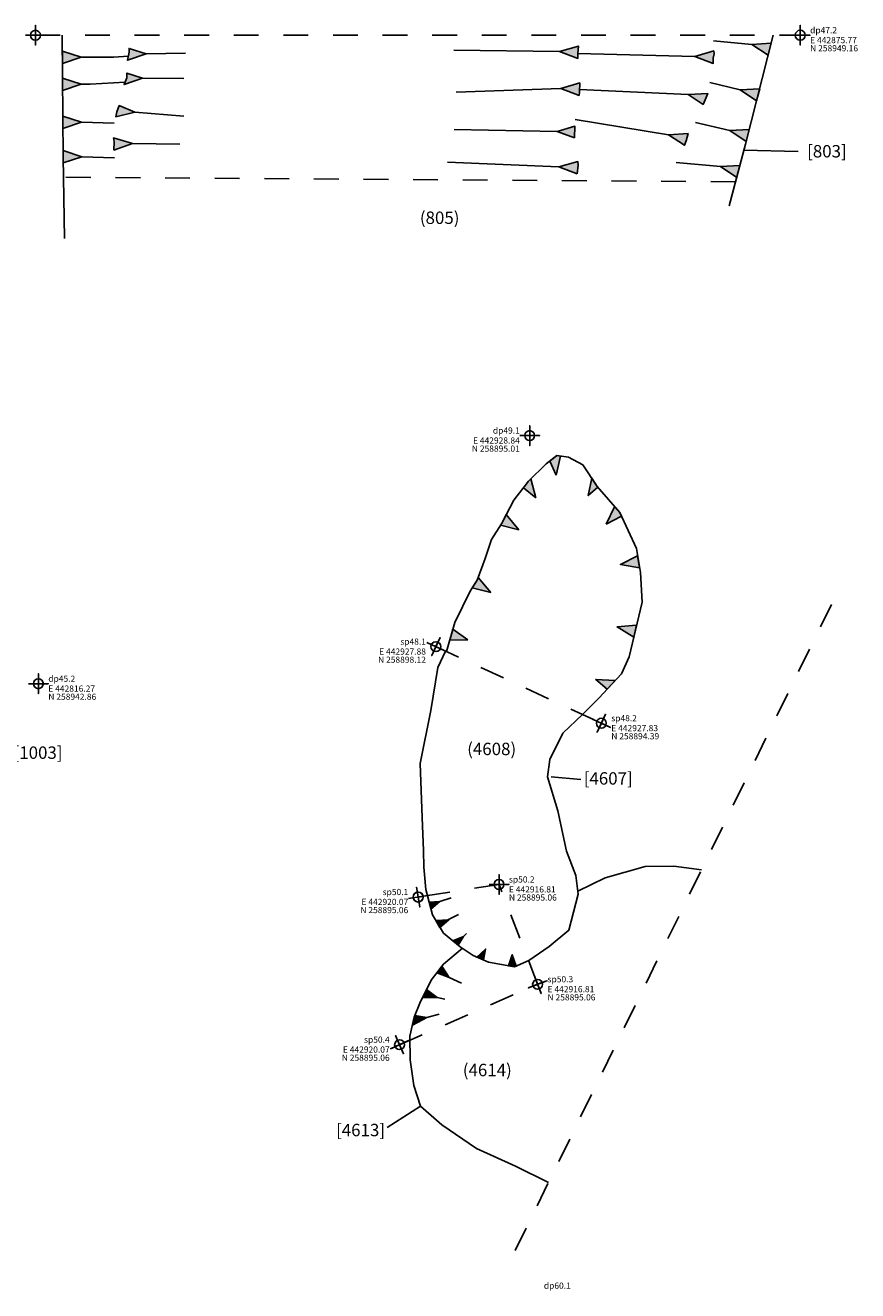
# Model space of a CAD drawing. Units: millimetres. Extents: x -1633.9 to -1616.1, y 877.4 to 883.8.
# Drawn here: x -1619.4 to -1616.1, y 877.4 to 882.5 of the extents above; entities that cross this region are included whole.
import ezdxf
from ezdxf.enums import TextEntityAlignment as Align

# ---------------------------------------------------------------- set-up
doc = ezdxf.new("R2010")
doc.units = ezdxf.units.MM
doc.linetypes.add('DASHDOT', pattern=[25.4, 12.7, -6.35, 0, -6.35])
for name, color, linetype in [('Annotatons', 7, 'Continuous'), ('Co-ord', 7, 'Continuous'), ('Context 1', 7, 'Continuous'), ('Context 2', 7, 'Continuous'), ('Details', 7, 'Continuous'), ('Drawing point', 7, 'Continuous'), ('Evaluation trench (LOE)', 7, 'Continuous'), ('Section point', 7, 'Continuous')]:
    doc.layers.add(name, color=color, linetype=linetype)
doc.styles.add('Text', font='ARIALUNI.TTF')

msp = doc.modelspace()

# ---------------------------------------------------------------- hatches: boundary and pattern name
at = {"layer": 'Details'}
h = msp.add_hatch(color=256, dxfattribs=at)
h.set_gradient(color1=(5, 0, 0), color2=(5, 0, 0), one_color=1)
h.paths.add_polyline_path([(-1616.4347, 882.3589), (-1616.4224, 882.4072), (-1616.5008, 882.4024)])
h = msp.add_hatch(color=256, dxfattribs=at)
h.set_gradient(color1=(5, 0, 0), color2=(5, 0, 0), one_color=1)
h.paths.add_polyline_path([(-1619.2058, 882.3509), (-1619.281, 882.3754), (-1619.2807, 882.3254)])
h = msp.add_hatch(color=256, dxfattribs=at)
h.set_gradient(color1=(5, 0, 0), color2=(5, 0, 0), one_color=1)
h.paths.add_polyline_path([(-1618.9438, 882.3639), (-1619.0123, 882.3863), (-1619.0123, 882.3716), (-1619.0186, 882.3384)])
h = msp.add_hatch(color=256, dxfattribs=at)
h.set_gradient(color1=(5, 0, 0), color2=(5, 0, 0), one_color=1)
h.paths.add_polyline_path([(-1617.2022, 882.3652), (-1617.2004, 882.3957), (-1617.2764, 882.3739), (-1617.2025, 882.3458)])
h = msp.add_hatch(color=256, dxfattribs=at)
h.set_gradient(color1=(5, 0, 0), color2=(5, 0, 0), one_color=1)
h.paths.add_polyline_path([(-1616.6567, 882.3469), (-1616.6534, 882.3647), (-1616.6544, 882.3757), (-1616.7304, 882.3539), (-1616.6565, 882.3257)])
h = msp.add_hatch(color=256, dxfattribs=at)
h.set_gradient(color1=(5, 0, 0), color2=(5, 0, 0), one_color=1)
h.paths.add_polyline_path([(-1619.2051, 882.2421), (-1619.2803, 882.2666), (-1619.28, 882.2166)])
h = msp.add_hatch(color=256, dxfattribs=at)
h.set_gradient(color1=(5, 0, 0), color2=(5, 0, 0), one_color=1)
h.paths.add_polyline_path([(-1618.9576, 882.2659), (-1619.021, 882.2866), (-1619.021, 882.2671), (-1619.0324, 882.2404)])
h = msp.add_hatch(color=256, dxfattribs=at)
h.set_gradient(color1=(5, 0, 0), color2=(5, 0, 0), one_color=1)
h.paths.add_polyline_path([(-1617.1957, 882.2101), (-1617.1952, 882.2467), (-1617.2712, 882.2249), (-1617.1973, 882.1968)])
h = msp.add_hatch(color=256, dxfattribs=at)
h.set_gradient(color1=(5, 0, 0), color2=(5, 0, 0), one_color=1)
h.paths.add_polyline_path([(-1616.6892, 882.1781), (-1616.6785, 882.2044), (-1616.7574, 882.1996), (-1616.6978, 882.1603)])
h = msp.add_hatch(color=256, dxfattribs=at)
h.set_gradient(color1=(5, 0, 0), color2=(5, 0, 0), one_color=1)
h.paths.add_polyline_path([(-1616.4816, 882.1753), (-1616.4693, 882.2236), (-1616.5476, 882.2188)])
h = msp.add_hatch(color=256, dxfattribs=at)
h.set_gradient(color1=(5, 0, 0), color2=(5, 0, 0), one_color=1)
h.paths.add_polyline_path([(-1619.065, 882.1095), (-1618.9884, 882.1287), (-1619.0518, 882.1554), (-1619.0622, 882.1307)])
h = msp.add_hatch(color=256, dxfattribs=at)
h.set_gradient(color1=(5, 0, 0), color2=(5, 0, 0), one_color=1)
h.paths.add_polyline_path([(-1619.279, 882.0625), (-1619.2042, 882.088), (-1619.2793, 882.1125)])
h = msp.add_hatch(color=256, dxfattribs=at)
h.set_gradient(color1=(5, 0, 0), color2=(5, 0, 0), one_color=1)
h.paths.add_polyline_path([(-1617.2164, 882.025), (-1617.2142, 882.0722), (-1617.286, 882.0515)])
h = msp.add_hatch(color=256, dxfattribs=at)
h.set_gradient(color1=(5, 0, 0), color2=(5, 0, 0), one_color=1)
h.paths.add_polyline_path([(-1616.5235, 882.011), (-1616.5112, 882.0593), (-1616.5896, 882.0545)])
h = msp.add_hatch(color=256, dxfattribs=at)
h.set_gradient(color1=(5, 0, 0), color2=(5, 0, 0), one_color=1)
h.paths.add_polyline_path([(-1619.0733, 881.9753), (-1618.999, 882.0023), (-1619.0746, 882.0253), (-1619.0717, 882.0087)])
h = msp.add_hatch(color=256, dxfattribs=at)
h.set_gradient(color1=(5, 0, 0), color2=(5, 0, 0), one_color=1)
h.paths.add_polyline_path([(-1616.7656, 882.013), (-1616.7579, 882.0429), (-1616.8368, 882.0381), (-1616.7722, 881.9955)])
h = msp.add_hatch(color=256, dxfattribs=at)
h.set_gradient(color1=(5, 0, 0), color2=(5, 0, 0), one_color=1)
h.paths.add_polyline_path([(-1619.2778, 881.924), (-1619.2033, 881.9494), (-1619.2785, 881.9739), (-1619.2783, 881.9479)])
h = msp.add_hatch(color=256, dxfattribs=at)
h.set_gradient(color1=(5, 0, 0), color2=(5, 0, 0), one_color=1)
h.paths.add_polyline_path([(-1617.2047, 881.8797), (-1617.2007, 881.9147), (-1617.2023, 881.9295), (-1617.2026, 881.9297), (-1617.2786, 881.9079)])
h = msp.add_hatch(color=256, dxfattribs=at)
h.set_gradient(color1=(5, 0, 0), color2=(5, 0, 0), one_color=1)
h.paths.add_polyline_path([(-1616.562, 881.8659), (-1616.5491, 881.9142), (-1616.628, 881.9094)])
h = msp.add_hatch(color=256, dxfattribs=at)
h.set_gradient(color1=(5, 0, 0), color2=(5, 0, 0), one_color=1)
h.paths.add_polyline_path([(-1617.2905, 880.665), (-1617.2731, 880.7421), (-1617.2871, 880.7439), (-1617.316, 880.7218)])
h = msp.add_hatch(color=256, dxfattribs=at)
h.set_gradient(color1=(5, 0, 0), color2=(5, 0, 0), one_color=1)
h.paths.add_polyline_path([(-1617.3723, 880.574), (-1617.3915, 880.6507), (-1617.4016, 880.6408), (-1617.4222, 880.6145)])
h = msp.add_hatch(color=256, dxfattribs=at)
h.set_gradient(color1=(5, 0, 0), color2=(5, 0, 0), one_color=1)
h.paths.add_polyline_path([(-1617.1226, 880.6167), (-1617.1247, 880.619), (-1617.1467, 880.6525), (-1617.1608, 880.5826)])
h = msp.add_hatch(color=256, dxfattribs=at)
h.set_gradient(color1=(5, 0, 0), color2=(5, 0, 0), one_color=1)
h.paths.add_polyline_path([(-1617.0882, 880.4674), (-1617.0266, 880.4993), (-1617.0335, 880.514), (-1617.0542, 880.5379)])
h = msp.add_hatch(color=256, dxfattribs=at)
h.set_gradient(color1=(5, 0, 0), color2=(5, 0, 0), one_color=1)
h.paths.add_polyline_path([(-1617.4412, 880.445), (-1617.4912, 880.5062), (-1617.5106, 880.4684), (-1617.5141, 880.463)])
h = msp.add_hatch(color=256, dxfattribs=at)
h.set_gradient(color1=(5, 0, 0), color2=(5, 0, 0), one_color=1)
h.paths.add_polyline_path([(-1616.9534, 880.2913), (-1616.9614, 880.3404), (-1617.0312, 880.305)])
h = msp.add_hatch(color=256, dxfattribs=at)
h.set_gradient(color1=(5, 0, 0), color2=(5, 0, 0), one_color=1)
h.paths.add_polyline_path([(-1617.5541, 880.1917), (-1617.6041, 880.2529), (-1617.6082, 880.2418), (-1617.6287, 880.2101)])
h = msp.add_hatch(color=256, dxfattribs=at)
h.set_gradient(color1=(5, 0, 0), color2=(5, 0, 0), one_color=1)
h.paths.add_polyline_path([(-1616.977, 880.0114), (-1616.9656, 880.06), (-1617.0441, 880.0531)])
h = msp.add_hatch(color=256, dxfattribs=at)
h.set_gradient(color1=(5, 0, 0), color2=(5, 0, 0), one_color=1)
h.paths.add_polyline_path([(-1617.6465, 880.0012), (-1617.7061, 880.0443), (-1617.7192, 880)])
h = msp.add_hatch(color=256, dxfattribs=at)
h.set_gradient(color1=(5, 0, 0), color2=(5, 0, 0), one_color=1)
h.paths.add_polyline_path([(-1617.0839, 879.8026), (-1617.0521, 879.8371), (-1617.1302, 879.8417)])
h = msp.add_hatch(color=256, dxfattribs=at)
h.set_gradient(color1=(5, 0, 0), color2=(5, 0, 0), one_color=1)
h.paths.add_polyline_path([(-1617.7954, 878.9154), (-1617.7594, 878.9453), (-1617.8026, 878.9432)])
h = msp.add_hatch(color=256, dxfattribs=at)
h.set_gradient(color1=(5, 0, 0), color2=(5, 0, 0), one_color=1)
h.paths.add_polyline_path([(-1617.7588, 878.8416), (-1617.7229, 878.8715), (-1617.7753, 878.8689)])
h = msp.add_hatch(color=256, dxfattribs=at)
h.set_gradient(color1=(5, 0, 0), color2=(5, 0, 0), one_color=1)
h.paths.add_polyline_path([(-1617.6854, 878.7703), (-1617.6642, 878.8042), (-1617.7069, 878.7878)])
h = msp.add_hatch(color=256, dxfattribs=at)
h.set_gradient(color1=(5, 0, 0), color2=(5, 0, 0), one_color=1)
h.paths.add_polyline_path([(-1617.5833, 878.7104), (-1617.5748, 878.7537), (-1617.6099, 878.722)])
h = msp.add_hatch(color=256, dxfattribs=at)
h.set_gradient(color1=(5, 0, 0), color2=(5, 0, 0), one_color=1)
h.paths.add_polyline_path([(-1617.4519, 878.6849), (-1617.4668, 878.7309), (-1617.482, 878.6866), (-1617.4578, 878.6822)])
h = msp.add_hatch(color=256, dxfattribs=at)
h.set_gradient(color1=(5, 0, 0), color2=(5, 0, 0), one_color=1)
h.paths.add_polyline_path([(-1617.7208, 878.6391), (-1617.7504, 878.6845), (-1617.7714, 878.6575)])
h = msp.add_hatch(color=256, dxfattribs=at)
h.set_gradient(color1=(5, 0, 0), color2=(5, 0, 0), one_color=1)
h.paths.add_polyline_path([(-1617.7698, 878.559), (-1617.8133, 878.5903), (-1617.8296, 878.5578)])
h = msp.add_hatch(color=256, dxfattribs=at)
h.set_gradient(color1=(5, 0, 0), color2=(5, 0, 0), one_color=1)
h.paths.add_polyline_path([(-1617.8698, 878.4472), (-1617.811, 878.4775), (-1617.86, 878.4858), (-1617.8626, 878.479)])

# ---------------------------------------------------------------- linework, layer by layer
at = {"layer": 'Annotatons'}
for p, q in [((-1616.3143, 881.9709), (-1616.5326, 881.9764)), ((-1617.1899, 879.4384), (-1617.3107, 879.449)), ((-1617.9714, 878.0349), (-1617.8364, 878.1207))]:
    msp.add_line(p, q, dxfattribs=at)
at = {"layer": 'Context 1'}
for points in [[(-1619.2814, 882.4392), (-1619.2783, 881.9479), (-1619.2721, 881.6197)], [(-1616.4143, 882.4392), (-1616.5265, 881.9995), (-1616.5923, 881.7518)]]:
    msp.add_lwpolyline(points, dxfattribs=at)
at = {"layer": 'Context 2'}
for points in [[(-1617.7328, 879.9539), (-1617.698, 880.0716), (-1617.6371, 880.1972), (-1617.6082, 880.2418), (-1617.5764, 880.3293), (-1617.5512, 880.4062), (-1617.5106, 880.4684), (-1617.4612, 880.5648), (-1617.4016, 880.6408), (-1617.3305, 880.7106), (-1617.2871, 880.7439), (-1617.2396, 880.7379), (-1617.1821, 880.7062), (-1617.1247, 880.619), (-1617.0335, 880.514), (-1616.9661, 880.3694), (-1616.9503, 880.2723), (-1616.9438, 880.1529), (-1616.9953, 879.9329), (-1617.0269, 879.8645), (-1617.1181, 879.7654), (-1617.1844, 879.7003)], [(-1617.1844, 879.7003), (-1617.2635, 879.6243), (-1617.3155, 879.5178), (-1617.3254, 879.4484), (-1617.2832, 879.3116), (-1617.2478, 879.1487), (-1617.2104, 879.0504), (-1617.2015, 878.9756), (-1617.239, 878.8297), (-1617.3183, 878.7647), (-1617.4007, 878.7076), (-1617.4578, 878.6822), (-1617.5624, 878.7013), (-1617.6242, 878.7282), (-1617.6766, 878.7631), (-1617.7447, 878.8186), (-1617.7891, 878.8915), (-1617.8161, 878.9945), (-1617.824, 879.0849), (-1617.8256, 879.1515), (-1617.8309, 879.2842), (-1617.8389, 879.5018), (-1617.7953, 879.7158), (-1617.767, 879.8894), (-1617.7364, 879.9556)], [(-1617.2029, 878.9876), (-1617.0927, 879.0414), (-1616.931, 879.0874), (-1616.8153, 879.0889), (-1616.7041, 879.073)], [(-1617.6677, 878.7572), (-1617.7437, 878.693), (-1617.7945, 878.628), (-1617.8404, 878.5361), (-1617.8626, 878.479), (-1617.8798, 878.4023), (-1617.8784, 878.3079), (-1617.8642, 878.2033), (-1617.8364, 878.1207), (-1617.7508, 878.0446), (-1617.6109, 877.9497), (-1617.4543, 877.8784), (-1617.3207, 877.813)]]:
    msp.add_lwpolyline(points, dxfattribs=at)
at = {"layer": 'Details'}
for points in [[(-1616.5008, 882.4024), (-1616.655, 882.4167)], [(-1619.2058, 882.3509), (-1619.0736, 882.3509), (-1619.0155, 882.355)], [(-1618.9438, 882.3639), (-1618.7851, 882.3666)], [(-1617.2764, 882.3739), (-1617.702, 882.3796)], [(-1616.7304, 882.3539), (-1617.2022, 882.3652)], [(-1619.2051, 882.2421), (-1619.1687, 882.2413), (-1619.0282, 882.2502)], [(-1618.9576, 882.2659), (-1618.7916, 882.2652)], [(-1617.2712, 882.2249), (-1617.6931, 882.2097)], [(-1616.7574, 882.1996), (-1617.1955, 882.221)], [(-1616.5476, 882.2188), (-1616.6705, 882.2484)], [(-1618.9884, 882.1287), (-1618.7916, 882.113)], [(-1616.8368, 882.0381), (-1617.2131, 882.0991)], [(-1619.2042, 882.088), (-1619.0721, 882.0847)], [(-1617.286, 882.0515), (-1617.7014, 882.0593)], [(-1616.5896, 882.0545), (-1616.7279, 882.0878)], [(-1618.999, 882.0023), (-1618.8077, 881.9999)], [(-1619.2033, 881.9494), (-1619.0705, 881.9451)], [(-1617.2786, 881.9079), (-1617.7281, 881.9276)], [(-1616.628, 881.9094), (-1616.8065, 881.9264)], [(-1617.7594, 878.9453), (-1617.7136, 878.9605)], [(-1617.7267, 878.8713), (-1617.6844, 878.8929)], [(-1617.6642, 878.8042), (-1617.6519, 878.817)], [(-1617.7208, 878.6391), (-1617.6711, 878.6165)], [(-1617.7698, 878.559), (-1617.7393, 878.5522)], [(-1617.811, 878.4775), (-1617.762, 878.4912)]]:
    msp.add_lwpolyline(points, dxfattribs=at)
for points in [[(-1616.4347, 882.3589), (-1616.4224, 882.4072), (-1616.5008, 882.4024)], [(-1619.2058, 882.3509), (-1619.281, 882.3754), (-1619.2807, 882.3254)], [(-1618.9438, 882.3639), (-1619.0123, 882.3863), (-1619.0123, 882.3716), (-1619.0186, 882.3384)], [(-1617.2022, 882.3652), (-1617.2004, 882.3957), (-1617.2764, 882.3739), (-1617.2025, 882.3458)], [(-1616.6567, 882.3469), (-1616.6534, 882.3647), (-1616.6544, 882.3757), (-1616.7304, 882.3539), (-1616.6565, 882.3257)], [(-1619.2051, 882.2421), (-1619.2803, 882.2666), (-1619.28, 882.2166)], [(-1618.9576, 882.2659), (-1619.021, 882.2866), (-1619.021, 882.2671), (-1619.0324, 882.2404)], [(-1617.1957, 882.2101), (-1617.1952, 882.2467), (-1617.2712, 882.2249), (-1617.1973, 882.1968)], [(-1616.6892, 882.1781), (-1616.6785, 882.2044), (-1616.7574, 882.1996), (-1616.6978, 882.1603)], [(-1616.4816, 882.1753), (-1616.4693, 882.2236), (-1616.5476, 882.2188)], [(-1619.065, 882.1095), (-1618.9884, 882.1287), (-1619.0518, 882.1554), (-1619.0622, 882.1307)], [(-1619.279, 882.0625), (-1619.2042, 882.088), (-1619.2793, 882.1125)], [(-1617.2164, 882.025), (-1617.2142, 882.0722), (-1617.286, 882.0515)], [(-1616.5235, 882.011), (-1616.5112, 882.0593), (-1616.5896, 882.0545)], [(-1619.0733, 881.9753), (-1618.999, 882.0023), (-1619.0746, 882.0253), (-1619.0717, 882.0087)], [(-1616.7656, 882.013), (-1616.7579, 882.0429), (-1616.8368, 882.0381), (-1616.7722, 881.9955)], [(-1619.2778, 881.924), (-1619.2033, 881.9494), (-1619.2785, 881.9739), (-1619.2783, 881.9479)], [(-1617.2047, 881.8797), (-1617.2007, 881.9147), (-1617.2023, 881.9295), (-1617.2026, 881.9297), (-1617.2786, 881.9079)], [(-1616.562, 881.8659), (-1616.5491, 881.9142), (-1616.628, 881.9094)], [(-1617.2905, 880.665), (-1617.2731, 880.7421), (-1617.2871, 880.7439), (-1617.316, 880.7218)], [(-1617.3723, 880.574), (-1617.3915, 880.6507), (-1617.4016, 880.6408), (-1617.4222, 880.6145)], [(-1617.1226, 880.6167), (-1617.1247, 880.619), (-1617.1467, 880.6525), (-1617.1608, 880.5826)], [(-1617.0882, 880.4674), (-1617.0266, 880.4993), (-1617.0335, 880.514), (-1617.0542, 880.5379)], [(-1617.4412, 880.445), (-1617.4912, 880.5062), (-1617.5106, 880.4684), (-1617.5141, 880.463)], [(-1616.9534, 880.2913), (-1616.9614, 880.3404), (-1617.0312, 880.305)], [(-1617.5541, 880.1917), (-1617.6041, 880.2529), (-1617.6082, 880.2418), (-1617.6287, 880.2101)], [(-1616.977, 880.0114), (-1616.9656, 880.06), (-1617.0441, 880.0531)], [(-1617.6465, 880.0012), (-1617.7061, 880.0443), (-1617.7192, 880)], [(-1617.0839, 879.8026), (-1617.0521, 879.8371), (-1617.1302, 879.8417)], [(-1617.7954, 878.9154), (-1617.7594, 878.9453), (-1617.8026, 878.9432)], [(-1617.7588, 878.8416), (-1617.7229, 878.8715), (-1617.7753, 878.8689)], [(-1617.6854, 878.7703), (-1617.6642, 878.8042), (-1617.7069, 878.7878)], [(-1617.5833, 878.7104), (-1617.5748, 878.7537), (-1617.6099, 878.722)], [(-1617.4519, 878.6849), (-1617.4668, 878.7309), (-1617.482, 878.6866), (-1617.4578, 878.6822)], [(-1617.7208, 878.6391), (-1617.7504, 878.6845), (-1617.7714, 878.6575)], [(-1617.7698, 878.559), (-1617.8133, 878.5903), (-1617.8296, 878.5578)], [(-1617.8698, 878.4472), (-1617.811, 878.4775), (-1617.86, 878.4858), (-1617.8626, 878.479)]]:
    msp.add_lwpolyline(points, close=True, dxfattribs=at)
at = {"layer": 'Details', "linetype": 'DASHDOT', "ltscale": 0.005}
msp.add_lwpolyline([(-1616.5667, 881.8482), (-1619.2768, 881.8665)], dxfattribs=at)
at = {"layer": 'Drawing point'}
for points in [[(-1619.4297, 882.4392), (-1619.3497, 882.4392), (-1619.3897, 882.4392), (-1619.3897, 882.3992), (-1619.3897, 882.4792), (-1619.3897, 882.4392), (-1619.3497, 882.4392), (-1619.3697, 882.4392), (-1619.3697, 882.4392)], [(-1619.4297, 882.4392), (-1619.3497, 882.4392), (-1619.3897, 882.4392), (-1619.3897, 882.3992), (-1619.3897, 882.4792), (-1619.3897, 882.4392), (-1619.3497, 882.4392), (-1619.3697, 882.4392), (-1619.3697, 882.4392)], [(-1617.8861, 878.9575), (-1617.8071, 878.97), (-1617.8466, 878.9637), (-1617.8403, 878.9242), (-1617.8528, 879.0033), (-1617.8466, 878.9637), (-1617.8071, 878.97), (-1617.8268, 878.9669), (-1617.8268, 878.9669)]]:
    msp.add_lwpolyline(points, dxfattribs=at)
at = {"layer": 'Drawing point', "color": 5}
for points in [[(-1616.3459, 882.4393), (-1616.2659, 882.4393), (-1616.3059, 882.4393), (-1616.3059, 882.3993), (-1616.3059, 882.4793), (-1616.3059, 882.4393), (-1616.2659, 882.4393), (-1616.2859, 882.4393), (-1616.2859, 882.4393)], [(-1617.4367, 880.8247), (-1617.3567, 880.8247), (-1617.3967, 880.8247), (-1617.3967, 880.7847), (-1617.3967, 880.8647), (-1617.3967, 880.8247), (-1617.3567, 880.8247), (-1617.3767, 880.8247), (-1617.3767, 880.8247)], [(-1619.4179, 879.8241), (-1619.3379, 879.8241), (-1619.3779, 879.8241), (-1619.3779, 879.7841), (-1619.3779, 879.8641), (-1619.3779, 879.8241), (-1619.3379, 879.8241), (-1619.3579, 879.8241), (-1619.3579, 879.8241)], [(-1617.5605, 879.0145), (-1617.4805, 879.0145), (-1617.5205, 879.0145), (-1617.5205, 878.9745), (-1617.5205, 879.0545), (-1617.5205, 879.0145), (-1617.4805, 879.0145), (-1617.5005, 879.0145), (-1617.5005, 879.0145)], [(-1617.3791, 878.6493), (-1617.3505, 878.5746), (-1617.3648, 878.6119), (-1617.4022, 878.5976), (-1617.3275, 878.6263), (-1617.3648, 878.6119), (-1617.3505, 878.5746), (-1617.3576, 878.5932), (-1617.3576, 878.5932)], [(-1617.8849, 878.3847), (-1617.958, 878.3521), (-1617.9214, 878.3684), (-1617.9377, 878.4049), (-1617.9052, 878.3318), (-1617.9214, 878.3684), (-1617.958, 878.3521), (-1617.9397, 878.3602), (-1617.9397, 878.3602)]]:
    msp.add_lwpolyline(points, dxfattribs=at)
for centre in [(-1619.3897, 882.4392), (-1619.3897, 882.4392), (-1616.3059, 882.4393), (-1617.3967, 880.8247), (-1617.7751, 879.9735), (-1619.3779, 879.8241), (-1617.5205, 879.0145), (-1617.8466, 878.9637), (-1617.8464, 878.9638), (-1617.3648, 878.6119), (-1617.9214, 878.3684), (-1617.9214, 878.3684)]:
    msp.add_circle(centre, 0.02, dxfattribs=at)
at = {"layer": 'Evaluation trench (LOE)', "linetype": 'DASHDOT', "ltscale": 0.005}
msp.add_lwpolyline([(-1617.4551, 877.5385), (-1616.1772, 880.1497)], dxfattribs=at)
at = {"layer": 'Section point', "color": 5, "linetype": 'DASHDOT', "ltscale": 0.005}
for points in [[(-1619.3897, 882.4392), (-1616.3071, 882.4392)], [(-1617.7751, 879.9735), (-1617.1078, 879.6648)], [(-1623.3664, 879.8248), (-1619.3779, 879.8248)], [(-1617.9214, 878.3684), (-1617.3648, 878.6119), (-1617.5205, 879.0145), (-1617.8464, 878.9638)]]:
    msp.add_lwpolyline(points, dxfattribs=at)
at = {"layer": 'Section point', "color": 5}
for points in [[(-1617.8113, 879.9904), (-1617.7388, 879.9566), (-1617.7751, 879.9735), (-1617.792, 879.9373), (-1617.7582, 880.0098), (-1617.7751, 879.9735), (-1617.7388, 879.9566), (-1617.757, 879.9651), (-1617.757, 879.9651)], [(-1617.144, 879.6817), (-1617.0715, 879.6479), (-1617.1078, 879.6648), (-1617.1247, 879.6286), (-1617.0909, 879.7011), (-1617.1078, 879.6648), (-1617.0715, 879.6479), (-1617.0896, 879.6564), (-1617.0896, 879.6564)]]:
    msp.add_lwpolyline(points, dxfattribs=at)
for centre in [(-1617.7751, 879.9735), (-1617.1078, 879.6648)]:
    msp.add_circle(centre, 0.02, dxfattribs=at)

# ---------------------------------------------------------------- texts
at = {"layer": 'Annotatons', "style": 'Text'}
for s, p in [('[803]', (-1616.1982, 881.9307)), ('(805)', (-1617.7598, 881.6627)), ('[1003]', (-1619.3792, 879.5055)), ('(4608)', (-1617.55, 879.5204)), ('[4607]', (-1617.0801, 879.4016)), ('(4614)', (-1617.5677, 878.2256)), ('[4613]', (-1618.0788, 877.9835))]:
    msp.add_text(s, height=0.05, dxfattribs=at).set_placement(p, align=Align.BOTTOM_CENTER)
at = {"layer": 'Co-ord', "style": 'Text'}
for s, p in [('E 442875.77', (-1616.2659, 882.3993)), ('E 442816.27', (-1619.3379, 879.7841)), ('E 442927.83', (-1617.0678, 879.6248))]:
    msp.add_text(s, height=0.025, dxfattribs=at).set_placement(p, align=Align.BOTTOM_LEFT)
for s, p in [('N 258949.16', (-1616.2659, 882.3993)), ('N 258942.86', (-1619.3379, 879.7841)), ('N 258894.39', (-1617.0678, 879.6248))]:
    msp.add_text(s, height=0.025, dxfattribs=at).set_placement(p, align=Align.TOP_LEFT)
for s, p in [('N 258895.01', (-1617.4367, 880.7847)), ('N 258898.12', (-1617.8151, 879.9335))]:
    msp.add_text(s, height=0.025, dxfattribs=at).set_placement(p, align=Align.TOP_RIGHT)
for s, p in [('E 442928.84', (-1617.4367, 880.7847)), ('E 442927.88', (-1617.8151, 879.9335))]:
    msp.add_text(s, height=0.025, dxfattribs=at).set_placement(p, align=Align.BOTTOM_RIGHT)
at = {"layer": 'Co-ord', "color": 3, "style": 'Text'}
for p in [(-1617.4805, 878.9745), (-1617.3248, 878.5719)]:
    msp.add_text('E 442916.81', height=0.025, dxfattribs=at).set_placement(p, align=Align.BOTTOM_LEFT)
for p in [(-1617.8864, 878.9238), (-1617.9614, 878.3284)]:
    msp.add_text('E 442920.07', height=0.025, dxfattribs=at).set_placement(p, align=Align.BOTTOM_RIGHT)
for p in [(-1617.4805, 878.9745), (-1617.3248, 878.5719)]:
    msp.add_text('N 258895.06', height=0.025, dxfattribs=at).set_placement(p, align=Align.TOP_LEFT)
for p in [(-1617.8864, 878.9238), (-1617.9614, 878.3284)]:
    msp.add_text('N 258895.06', height=0.025, dxfattribs=at).set_placement(p, align=Align.TOP_RIGHT)
at = {"layer": 'Drawing point', "style": 'Text'}
for s, p in [('dp47.2', (-1616.2659, 882.4393)), ('dp45.2', (-1619.3379, 879.8241)), ('dp60.1', (-1617.3397, 877.3763))]:
    msp.add_text(s, height=0.025, dxfattribs=at).set_placement(p, align=Align.BOTTOM_LEFT)
msp.add_text('dp49.1', height=0.025, dxfattribs=at).set_placement((-1617.4367, 880.8247), align=Align.BOTTOM_RIGHT)
at = {"layer": 'Section point', "style": 'Text'}
for s, p in [('sp48.1', (-1617.8151, 879.9735)), ('sp50.1', (-1617.8864, 878.9638)), ('sp50.4', (-1617.9614, 878.3684))]:
    msp.add_text(s, height=0.025, dxfattribs=at).set_placement(p, align=Align.BOTTOM_RIGHT)
for s, p in [('sp48.2', (-1617.0678, 879.6648)), ('sp50.2', (-1617.4805, 879.0145)), ('sp50.3', (-1617.3248, 878.6119))]:
    msp.add_text(s, height=0.025, dxfattribs=at).set_placement(p, align=Align.BOTTOM_LEFT)

doc.saveas('drawing.dxf')
